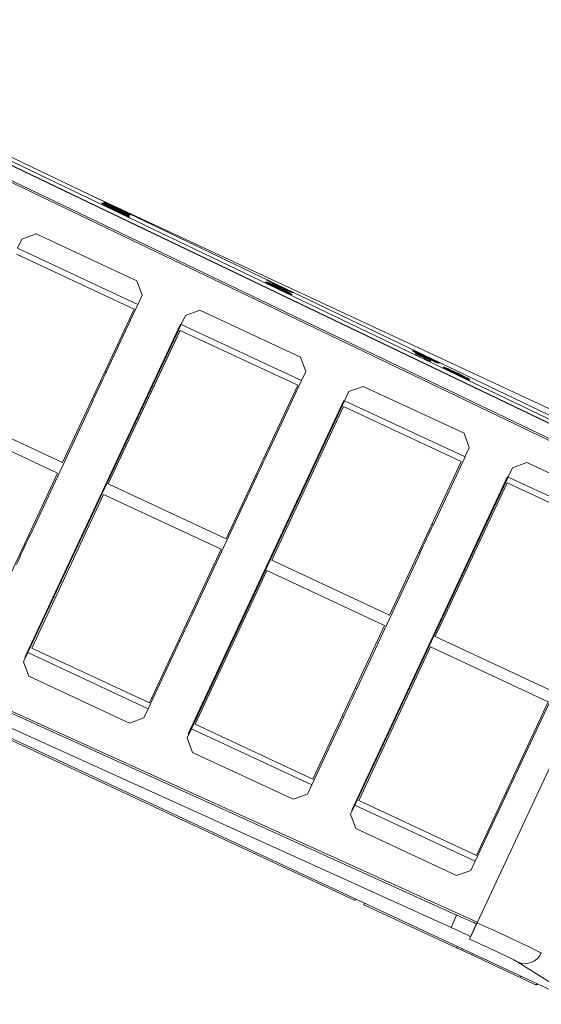
# Paper-space layout 'Sheet4' of a CAD drawing. Units: inches. Extents: x 0.3 to 21.8, y 0.2 to 16.9.
# Drawn here: x 15.7 to 16.6, y 7.8 to 9.6 of the extents above; entities that cross this region are included whole.
import ezdxf

# ---------------------------------------------------------------- set-up
doc = ezdxf.new("R2010")
doc.units = ezdxf.units.IN
doc.header["$MEASUREMENT"] = 0

psp = doc.layouts.new('Sheet4')

# ---------------------------------------------------------------- linework, layer by layer
at = {"color": 7, "linetype": 'Continuous', "lineweight": 15}
for p, q in [((16.8806, 8.7463), (15.0294, 9.6352)), ((15.1593, 9.6125), (16.8421, 8.8045)), ((16.8449, 8.8106), (15.1622, 9.6186)), ((15.152, 9.6081), (16.857, 8.7894)), ((15.1564, 9.6065), (16.8392, 8.7985)), ((15.1411, 9.5855), (16.8461, 8.7668)), ((17.1487, 8.6831), (15.79, 9.3171)), ((15.8243, 9.2958), (15.824, 9.2952)), ((15.8274, 9.2974), (15.8271, 9.2968)), ((15.8274, 9.2974), (15.837, 9.2928)), ((15.8285, 9.2973), (15.8284, 9.297)), ((15.8381, 9.2927), (15.8285, 9.2973)), ((15.8285, 9.2973), (15.8367, 9.2946)), ((15.8367, 9.2946), (15.8723, 9.2775)), ((15.8444, 9.2906), (15.8404, 9.2919)), ((15.8722, 9.2772), (15.8444, 9.2906)), ((15.8496, 9.2838), (15.8493, 9.2832)), ((15.8505, 9.2857), (15.8502, 9.2851)), ((15.8511, 9.2867), (15.8508, 9.2861)), ((15.8502, 9.2823), (15.8499, 9.2817)), ((15.864, 9.2773), (15.8639, 9.2771)), ((15.8736, 9.2727), (15.864, 9.2773)), ((15.8697, 9.2768), (15.8694, 9.2762)), ((15.8723, 9.2775), (15.8722, 9.2772)), ((15.8742, 9.2715), (15.874, 9.2709)), ((15.8756, 9.2744), (15.8753, 9.2738)), ((15.6759, 9.2297), (15.668, 9.2127)), ((15.668, 9.2127), (15.6759, 9.2297)), ((15.6759, 9.2297), (15.7025, 9.2393)), ((15.7025, 9.2393), (15.6759, 9.2297)), ((15.6759, 9.2297), (15.6759, 9.2297)), ((15.7025, 9.2393), (15.7025, 9.2393)), ((15.8886, 9.1525), (15.7025, 9.2393)), ((15.8904, 9.109), (15.6681, 9.2127)), ((15.8835, 9.1004), (15.666, 9.2019)), ((15.8886, 9.1525), (15.8982, 9.1259)), ((16.1265, 9.1503), (16.1263, 9.1497)), ((16.1284, 9.1542), (16.1281, 9.1536)), ((16.1281, 9.1536), (16.1282, 9.1538)), ((16.1501, 9.143), (16.1281, 9.1536)), ((16.1285, 9.1544), (16.1282, 9.1538)), ((16.1284, 9.1542), (16.1285, 9.1544)), ((16.1669, 9.1357), (16.1284, 9.1542)), ((16.1285, 9.1544), (16.1766, 9.1313)), ((16.1392, 9.1471), (16.1389, 9.1465)), ((16.1486, 9.1419), (16.1389, 9.1465)), ((16.1488, 9.1425), (16.1392, 9.1471)), ((16.1488, 9.1425), (16.1486, 9.1419)), ((16.1504, 9.1382), (16.1501, 9.1376)), ((16.1506, 9.1392), (16.1503, 9.1386)), ((16.1524, 9.1414), (16.1521, 9.1408)), ((15.8982, 9.1259), (15.8903, 9.109)), ((16.1747, 9.1272), (16.1744, 9.1266)), ((16.1766, 9.1311), (16.1763, 9.1305)), ((16.1766, 9.1313), (16.1766, 9.1311)), ((15.8319, 8.9836), (15.8904, 9.109)), ((15.751, 8.8165), (15.8835, 9.1004)), ((15.978, 9.0887), (15.9701, 9.0718)), ((15.9701, 9.0718), (15.978, 9.0887)), ((15.978, 9.0887), (16.0046, 9.0984)), ((16.0045, 9.0984), (15.978, 9.0887)), ((15.978, 9.0887), (15.978, 9.0887)), ((16.0046, 9.0984), (16.0045, 9.0984)), ((16.1906, 9.0115), (16.0046, 9.0984)), ((15.9689, 9.0724), (15.6813, 8.4561)), ((15.9701, 9.0718), (15.687, 8.4653)), ((15.687, 8.4653), (15.97, 9.0718)), ((15.687, 8.4653), (15.97, 9.0718)), ((15.9701, 9.0718), (15.6871, 8.4652)), ((15.6871, 8.4652), (15.9701, 9.0718)), ((15.9702, 9.0717), (15.6871, 8.4652)), ((15.9701, 9.0718), (15.9689, 9.0724)), ((15.9702, 9.0717), (15.9701, 9.0718)), ((15.9701, 9.0718), (15.9701, 9.0718)), ((15.9701, 9.0718), (15.9701, 9.0718)), ((16.1925, 8.968), (15.9702, 9.0717)), ((15.9681, 9.061), (15.8356, 8.777)), ((15.9681, 9.0609), (15.8356, 8.777)), ((15.9681, 9.0609), (15.9681, 9.061)), ((16.1856, 8.9595), (15.9681, 9.0609)), ((16.1906, 9.0115), (16.2003, 8.985)), ((16.3987, 9.024), (16.3984, 9.0234)), ((16.3993, 9.0228), (16.399, 9.0222)), ((16.3993, 9.0228), (16.4089, 9.0182)), ((16.404, 9.0178), (16.4037, 9.0172)), ((16.4037, 9.0172), (16.4038, 9.0174)), ((16.4041, 9.018), (16.4038, 9.0174)), ((16.404, 9.0178), (16.4041, 9.018)), ((16.4198, 9.0124), (16.4195, 9.0118)), ((16.4233, 9.0126), (16.423, 9.012)), ((16.4205, 9.0078), (16.4212, 9.0091)), ((16.4208, 9.0084), (16.4205, 9.0078)), ((16.4302, 9.0031), (16.4205, 9.0078)), ((16.4208, 9.0084), (16.4215, 9.0097)), ((16.4305, 9.0037), (16.4208, 9.0084)), ((16.4215, 9.0097), (16.4212, 9.0091)), ((16.4251, 9.0085), (16.4313, 9.0055)), ((16.4305, 9.0037), (16.4302, 9.0031)), ((16.4313, 9.0055), (16.4305, 9.0037)), ((16.437, 9.0052), (16.437, 9.0051)), ((16.4467, 9.0006), (16.4464, 9)), ((16.4549, 8.9931), (16.4547, 8.9924)), ((15.8295, 8.9847), (15.8319, 8.9836)), ((16.2003, 8.985), (16.1924, 8.968)), ((16.4619, 8.9888), (16.4616, 8.9882)), ((16.4689, 8.9863), (16.4656, 8.9876)), ((16.4692, 8.9869), (16.4689, 8.9863)), ((16.4786, 8.9806), (16.4783, 8.98)), ((16.4792, 8.9822), (16.479, 8.9816)), ((16.0531, 8.6755), (16.1856, 8.9595)), ((16.134, 8.8427), (16.1925, 8.968)), ((16.28, 8.9477), (16.3066, 8.9574)), ((16.3066, 8.9574), (16.28, 8.9478)), ((16.4927, 8.8706), (16.3066, 8.9574)), ((16.3066, 8.9574), (16.3066, 8.9574)), ((16.5031, 8.9699), (16.5028, 8.9693)), ((16.28, 8.9478), (16.2721, 8.9308)), ((16.2722, 8.9308), (16.28, 8.9477)), ((16.28, 8.9477), (16.28, 8.9478)), ((15.6904, 8.6803), (15.8074, 8.931)), ((15.8074, 8.931), (15.805, 8.9322)), ((16.2709, 8.9314), (15.9834, 8.3152)), ((15.989, 8.3243), (16.2721, 8.9309)), ((15.9891, 8.3243), (16.2721, 8.9309)), ((15.9891, 8.3243), (16.2722, 8.9308)), ((16.2721, 8.9308), (15.9891, 8.3243)), ((16.2722, 8.9308), (15.9892, 8.3242)), ((16.2722, 8.9308), (15.9892, 8.3243)), ((16.2701, 8.92), (16.1376, 8.6361)), ((16.2701, 8.92), (16.1377, 8.6361)), ((16.4876, 8.8185), (16.2701, 8.92)), ((16.2701, 8.92), (16.2701, 8.92)), ((16.2721, 8.9308), (16.2709, 8.9314)), ((16.2722, 8.9308), (16.2722, 8.9308)), ((16.4946, 8.8271), (16.2722, 8.9308)), ((16.2722, 8.9308), (16.2722, 8.9308)), ((16.2722, 8.9308), (16.2722, 8.9308)), ((15.5335, 8.918), (15.751, 8.8165)), ((15.742, 8.7971), (15.5245, 8.8986)), ((16.4927, 8.8706), (16.5024, 8.844)), ((16.2919, 8.0067), (14.5105, 8.838)), ((16.1316, 8.8438), (16.134, 8.8427)), ((16.5024, 8.844), (16.4945, 8.8271)), ((14.6465, 8.8145), (16.5169, 7.9668)), ((16.3551, 8.5346), (16.4876, 8.8185)), ((16.4361, 8.7017), (16.4946, 8.8271)), ((16.5821, 8.8068), (16.6087, 8.8165)), ((16.6087, 8.8165), (16.5821, 8.8068)), ((16.7948, 8.7296), (16.6087, 8.8165)), ((16.6087, 8.8165), (16.6087, 8.8165)), ((15.6095, 8.5132), (15.742, 8.7971)), ((16.5821, 8.8068), (16.5742, 8.7899)), ((16.5742, 8.7899), (16.5821, 8.8068)), ((16.5821, 8.8068), (16.5821, 8.8068)), ((16.7375, 7.802), (14.6324, 8.7843)), ((15.8356, 8.777), (15.8356, 8.777)), ((15.8356, 8.777), (16.0531, 8.6755)), ((15.9925, 8.5394), (16.1095, 8.7901)), ((16.1095, 8.7901), (16.1071, 8.7912)), ((16.573, 8.7905), (16.2855, 8.1742)), ((16.2911, 8.1834), (16.5742, 8.7899)), ((16.2911, 8.1834), (16.5741, 8.7899)), ((16.5743, 8.7899), (16.2912, 8.1833)), ((16.2912, 8.1833), (16.5742, 8.7899)), ((16.5742, 8.7899), (16.2912, 8.1833)), ((16.5743, 8.7898), (16.2913, 8.1833)), ((16.5722, 8.7791), (16.4397, 8.4951)), ((16.5722, 8.779), (16.4397, 8.4951)), ((16.5722, 8.779), (16.5722, 8.7791)), ((16.7897, 8.6776), (16.5722, 8.779)), ((16.5742, 8.7899), (16.573, 8.7905)), ((16.5742, 8.7899), (16.5743, 8.7899)), ((16.5742, 8.7899), (16.5742, 8.7899)), ((16.5743, 8.7898), (16.5743, 8.7899)), ((16.7966, 8.6861), (16.5743, 8.7898)), ((16.4791, 7.9801), (14.7564, 8.7609)), ((15.8266, 8.7577), (15.6941, 8.4737)), ((15.8266, 8.7577), (15.6941, 8.4737)), ((16.0441, 8.6562), (15.8266, 8.7577)), ((15.8266, 8.7577), (15.8266, 8.7577)), ((16.4687, 7.9573), (14.746, 8.738)), ((16.5169, 7.9659), (16.8813, 8.7469)), ((16.4337, 8.7028), (16.4361, 8.7017)), ((15.688, 8.6815), (15.6904, 8.6803)), ((15.9116, 8.3722), (16.0441, 8.6562)), ((16.2945, 8.3984), (16.4115, 8.6491)), ((16.4115, 8.6491), (16.4091, 8.6503)), ((16.1377, 8.6361), (16.1376, 8.6361)), ((16.1377, 8.6361), (16.3551, 8.5346)), ((16.1286, 8.6167), (15.9961, 8.3328)), ((16.1286, 8.6167), (15.9961, 8.3328)), ((16.1286, 8.6167), (16.1286, 8.6167)), ((16.3461, 8.5152), (16.1286, 8.6167)), ((15.9901, 8.5405), (15.9925, 8.5394)), ((16.2136, 8.2313), (16.3461, 8.5152)), ((16.5966, 8.2575), (16.7136, 8.5082)), ((15.9095, 8.3615), (15.9679, 8.4868)), ((15.9679, 8.4868), (15.9655, 8.4879)), ((16.4397, 8.4951), (16.4397, 8.4951)), ((16.4397, 8.4951), (16.6572, 8.3936)), ((15.687, 8.4652), (15.6791, 8.4483)), ((15.6871, 8.4652), (15.6792, 8.4483)), ((15.687, 8.4652), (15.687, 8.4653)), ((15.687, 8.4653), (15.687, 8.4653)), ((15.687, 8.4653), (15.687, 8.4653)), ((15.6871, 8.4652), (15.6871, 8.4652)), ((15.6871, 8.4652), (15.9095, 8.3615)), ((15.6871, 8.4652), (15.6871, 8.4652)), ((15.6871, 8.4652), (15.6871, 8.4652)), ((15.6941, 8.4737), (15.9116, 8.3722)), ((15.6941, 8.4737), (15.6941, 8.4737)), ((16.4307, 8.4758), (16.2982, 8.1918)), ((16.4307, 8.4758), (16.2982, 8.1918)), ((16.6482, 8.3743), (16.4307, 8.4758)), ((16.4307, 8.4758), (16.4307, 8.4758)), ((15.6791, 8.4483), (15.6792, 8.4483)), ((15.6888, 8.4217), (15.6791, 8.4483)), ((15.6792, 8.4483), (15.6888, 8.4217)), ((15.6813, 8.4561), (15.6825, 8.4556)), ((15.6888, 8.4217), (15.8749, 8.3349)), ((15.6888, 8.4217), (15.6888, 8.4217)), ((16.2921, 8.3995), (16.2945, 8.3984)), ((16.5157, 8.0903), (16.6482, 8.3743)), ((15.9015, 8.3446), (15.9094, 8.3615)), ((15.9015, 8.3446), (15.8749, 8.3349)), ((16.2115, 8.2205), (16.27, 8.3459)), ((16.27, 8.3459), (16.2676, 8.347)), ((15.9891, 8.3243), (15.9812, 8.3074)), ((15.9891, 8.3243), (15.9812, 8.3074)), ((15.9891, 8.3243), (15.989, 8.3243)), ((15.9892, 8.3243), (15.9891, 8.3243)), ((15.9891, 8.3243), (15.9891, 8.3243)), ((15.9891, 8.3243), (15.9891, 8.3243)), ((15.9891, 8.3243), (15.9891, 8.3243)), ((15.9892, 8.3242), (15.9892, 8.3243)), ((15.9892, 8.3242), (16.2115, 8.2205)), ((15.9961, 8.3328), (15.9961, 8.3328)), ((15.9961, 8.3328), (16.2136, 8.2313)), ((15.9812, 8.3074), (15.9812, 8.3074)), ((15.9812, 8.3074), (15.9909, 8.2808)), ((15.9909, 8.2808), (15.9812, 8.3074)), ((15.9834, 8.3152), (15.9846, 8.3146)), ((15.9909, 8.2808), (16.177, 8.194)), ((15.9909, 8.2808), (15.9909, 8.2808)), ((16.5942, 8.2586), (16.5966, 8.2575)), ((16.2035, 8.2036), (16.2114, 8.2205)), ((16.2035, 8.2036), (16.177, 8.194)), ((16.2982, 8.1918), (16.5157, 8.0903)), ((16.2982, 8.1918), (16.2982, 8.1918)), ((16.5136, 8.0796), (16.5721, 8.2049)), ((16.5721, 8.2049), (16.5697, 8.206)), ((16.2912, 8.1833), (16.2833, 8.1664)), ((16.2912, 8.1833), (16.2833, 8.1664)), ((16.2855, 8.1742), (16.2867, 8.1737)), ((16.2912, 8.1833), (16.2911, 8.1834)), ((16.2911, 8.1834), (16.2911, 8.1834)), ((16.2913, 8.1833), (16.2912, 8.1833)), ((16.2912, 8.1833), (16.2912, 8.1833)), ((16.2912, 8.1833), (16.2912, 8.1833)), ((16.2912, 8.1833), (16.2912, 8.1833)), ((16.2913, 8.1833), (16.5136, 8.0796)), ((16.2833, 8.1664), (16.2833, 8.1664)), ((16.2929, 8.1398), (16.2833, 8.1664)), ((16.2833, 8.1664), (16.293, 8.1398)), ((16.293, 8.1398), (16.2929, 8.1398)), ((16.293, 8.1398), (16.479, 8.053)), ((16.5056, 8.0627), (16.5135, 8.0796)), ((16.5056, 8.0627), (16.479, 8.053)), ((16.4791, 7.9194), (16.3079, 7.9992)), ((16.4687, 7.9573), (16.4791, 7.9801)), ((16.5031, 7.9356), (16.5169, 7.9659)), ((16.5158, 7.9643), (16.5047, 7.9399)), ((16.5169, 7.9668), (16.5158, 7.9643)), ((16.5028, 7.9357), (16.5047, 7.9399)), ((16.4804, 7.922), (16.4791, 7.9194)), ((16.4887, 7.9149), (16.4791, 7.9194)), ((16.5031, 7.9356), (16.5028, 7.9357)), ((16.49, 7.9175), (16.4887, 7.9149)), ((16.4887, 7.9149), (16.5069, 7.9064)), ((16.5069, 7.9064), (16.5082, 7.909)), ((16.5963, 7.8647), (16.5069, 7.9064)), ((16.7375, 7.802), (16.592, 7.8932)), ((16.5976, 7.8673), (16.5963, 7.8647)), ((16.5963, 7.8647), (16.6238, 7.8518))]:
    psp.add_line(p, q, dxfattribs=at)
at = {"color": 8, "linetype": 'Continuous', "lineweight": 15}
for p, q in [((16.2931, 8.0093), (16.2919, 8.0067)), ((16.3079, 7.9992), (16.3092, 8.0019)), ((16.5166, 7.9661), (16.5169, 7.9659))]:
    psp.add_line(p, q, dxfattribs=at)
at = {"color": 7, "linetype": 'Continuous', "lineweight": 15}
for centre, radius, start, end in [((56.0856, -9.8319), 44.4341, 154.94756, 155.02235), ((56.3877, -9.9728), 44.4341, 154.94756, 155.02235), ((56.6897, -10.1138), 44.4341, 154.94756, 155.02235), ((55.9441, -10.1351), 44.4341, 154.94756, 155.02235), ((56.2462, -10.2761), 44.4341, 154.94756, 155.02235), ((56.5482, -10.4171), 44.4341, 154.94756, 155.02235), ((56.8503, -10.558), 44.4341, 154.94756, 155.02235), ((16.3036, 7.5689), 0.422, 61.5431, 66.9764), ((16.6053, 7.9236), 0.0332, 246.32, 335.1522)]:
    psp.add_arc(centre, radius, start, end, dxfattribs=at)
for centre, major_axis, ratio, start_param, end_param in [((16.4793, 7.9808), (0.0364, -0.0165), 0.01747, 4.712652, 6.283448), ((16.5158, 7.9638), (0.1213, -0.0554), 0.017796, 0.174122, 1.570386), ((16.5021, 7.9335), (0.0911, -0.0413), 0.023727, 0.174007, 1.570271)]:
    psp.add_ellipse(centre, major_axis=major_axis, ratio=ratio, start_param=start_param, end_param=end_param, dxfattribs=at)
for points, knots in [([(15.8499, 9.2817), (15.8468, 9.2832), (15.8404, 9.2863), (15.8323, 9.2904), (15.8245, 9.2944), (15.8242, 9.2949), (15.824, 9.2952)], [0, 0, 0, 0, 0.186919, 0.373549, 0.560232, 1, 1, 1, 1]), ([(15.8243, 9.2958), (15.8245, 9.2959), (15.8248, 9.2961), (15.8304, 9.2937), (15.8328, 9.2926)], [0, 0, 0, 0, 0.561396, 1, 1, 1, 1]), ([(15.8502, 9.2823), (15.8471, 9.2838), (15.8407, 9.2869), (15.8326, 9.291), (15.8248, 9.295), (15.8245, 9.2955), (15.8243, 9.2958)], [0, 0, 0, 0, 0.186919, 0.373549, 0.560232, 1, 1, 1, 1]), ([(15.8502, 9.2851), (15.8469, 9.2867), (15.8404, 9.2899), (15.8327, 9.2937), (15.8283, 9.2961), (15.8275, 9.2966), (15.8271, 9.2968)], [0, 0, 0, 0, 0.28007, 0.559249, 0.779432, 1, 1, 1, 1]), ([(15.8505, 9.2857), (15.8472, 9.2873), (15.8407, 9.2905), (15.833, 9.2943), (15.8285, 9.2967), (15.8278, 9.2972), (15.8274, 9.2974)], [0, 0, 0, 0, 0.28007, 0.559249, 0.779432, 1, 1, 1, 1]), ([(15.8328, 9.2926), (15.8359, 9.2912), (15.8415, 9.2887), (15.8489, 9.2852), (15.8522, 9.2836)], [0, 0, 0, 0, 0.55838, 1, 1, 1, 1]), ([(15.8496, 9.2838), (15.8473, 9.2849), (15.8426, 9.2871), (15.8373, 9.2896), (15.8342, 9.2909), (15.8339, 9.2909), (15.8338, 9.291)], [0, 0, 0, 0, 0.27974, 0.559339, 0.779412, 1, 1, 1, 1]), ([(15.8338, 9.291), (15.8341, 9.2908), (15.8346, 9.2904), (15.8384, 9.2884), (15.8438, 9.2857), (15.8476, 9.2838), (15.8496, 9.2829)], [0, 0, 0, 0, 0.280082, 0.55977, 0.779688, 1, 1, 1, 1]), ([(15.8432, 9.2876), (15.8414, 9.2884), (15.8376, 9.2901), (15.8344, 9.2914), (15.8341, 9.2913), (15.834, 9.2913)], [0, 0, 0, 0, 0.279359, 0.559176, 1, 1, 1, 1]), ([(15.834, 9.2913), (15.8367, 9.29), (15.8417, 9.2878), (15.8491, 9.2843), (15.8523, 9.2828)], [0, 0, 0, 0, 0.5586251, 1, 1, 1, 1]), ([(15.837, 9.2928), (15.8374, 9.2926), (15.8382, 9.2921), (15.8413, 9.2905), (15.8459, 9.2882), (15.8491, 9.2867), (15.8507, 9.2859)], [0, 0, 0, 0, 0.280714, 0.559926, 0.779622, 1, 1, 1, 1]), ([(15.8511, 9.2867), (15.8497, 9.2874), (15.8468, 9.2887), (15.842, 9.291), (15.8396, 9.292), (15.8381, 9.2927)], [0, 0, 0, 0, 0.280925, 0.561161, 1, 1, 1, 1]), ([(15.8493, 9.2832), (15.8469, 9.2844), (15.8432, 9.2861), (15.8404, 9.2874), (15.8394, 9.2879)], [0, 0, 0, 0, 0.6397611, 1, 1, 1, 1]), ([(15.8404, 9.2919), (15.8427, 9.2909), (15.8468, 9.289), (15.8517, 9.2866), (15.8538, 9.2856)], [0, 0, 0, 0, 0.559939, 1, 1, 1, 1]), ([(15.8508, 9.2861), (15.8494, 9.2868), (15.8466, 9.2881), (15.8429, 9.2898), (15.8414, 9.2905), (15.8408, 9.2908)], [0, 0, 0, 0, 0.385636, 0.770327, 1, 1, 1, 1]), ([(15.8514, 9.2837), (15.8498, 9.2845), (15.8469, 9.2859), (15.8443, 9.2871), (15.8432, 9.2876)], [0, 0, 0, 0, 0.559717, 1, 1, 1, 1]), ([(15.8593, 9.2783), (15.8578, 9.2791), (15.8548, 9.2806), (15.8511, 9.2823), (15.8493, 9.2832)], [0, 0, 0, 0, 0.49182, 1, 1, 1, 1]), ([(15.8646, 9.2761), (15.8645, 9.2763), (15.8642, 9.2765), (15.8604, 9.2785), (15.8551, 9.2812), (15.8514, 9.2829), (15.8496, 9.2838)], [0, 0, 0, 0, 0.280456, 0.559364, 0.779311, 1, 1, 1, 1]), ([(15.8694, 9.2762), (15.8664, 9.2776), (15.861, 9.28), (15.8535, 9.2836), (15.8502, 9.2851)], [0, 0, 0, 0, 0.558485, 1, 1, 1, 1]), ([(15.8697, 9.2768), (15.8666, 9.2782), (15.8612, 9.2806), (15.8538, 9.2842), (15.8505, 9.2857)], [0, 0, 0, 0, 0.558485, 1, 1, 1, 1]), ([(15.8507, 9.2859), (15.8531, 9.2847), (15.8581, 9.2824), (15.8632, 9.2801), (15.8656, 9.2791), (15.8658, 9.2791), (15.866, 9.2791)], [0, 0, 0, 0, 0.279539, 0.558252, 0.778884, 1, 1, 1, 1]), ([(15.8612, 9.281), (15.8612, 9.281), (15.8602, 9.2815), (15.8562, 9.2835), (15.8526, 9.2852), (15.8508, 9.2861)], [0, 0, 0, 0, 0.025249, 0.511502, 1, 1, 1, 1]), ([(15.866, 9.2791), (15.8658, 9.2792), (15.8656, 9.2794), (15.8621, 9.2813), (15.8566, 9.284), (15.8529, 9.2858), (15.8511, 9.2867)], [0, 0, 0, 0, 0.280653, 0.559595, 0.77929, 1, 1, 1, 1]), ([(15.8606, 9.2792), (15.8591, 9.2799), (15.8564, 9.2813), (15.853, 9.283), (15.8514, 9.2837)], [0, 0, 0, 0, 0.559004, 1, 1, 1, 1]), ([(15.8522, 9.2836), (15.8552, 9.2821), (15.8612, 9.2793), (15.8683, 9.2757), (15.8724, 9.2735), (15.8732, 9.273), (15.8736, 9.2727)], [0, 0, 0, 0, 0.280049, 0.559187, 0.779374, 1, 1, 1, 1]), ([(15.8538, 9.2856), (15.8573, 9.284), (15.8641, 9.2806), (15.8713, 9.277), (15.8752, 9.2749), (15.8755, 9.2746), (15.8756, 9.2744)], [0, 0, 0, 0, 0.2791704, 0.5587975, 0.7791691, 1, 1, 1, 1]), ([(15.8496, 9.2829), (15.8519, 9.2817), (15.8567, 9.2795), (15.8618, 9.2772), (15.8642, 9.2762), (15.8645, 9.2761), (15.8646, 9.2761)], [0, 0, 0, 0, 0.279489, 0.558551, 0.778978, 1, 1, 1, 1]), ([(15.874, 9.2709), (15.8735, 9.271), (15.8727, 9.2712), (15.8668, 9.2738), (15.8586, 9.2776), (15.8528, 9.2803), (15.8499, 9.2817)], [0, 0, 0, 0, 0.28023, 0.559761, 0.779759, 1, 1, 1, 1]), ([(15.8742, 9.2715), (15.8738, 9.2716), (15.873, 9.2718), (15.8671, 9.2744), (15.8589, 9.2782), (15.8531, 9.2809), (15.8502, 9.2823)], [0, 0, 0, 0, 0.28023, 0.559761, 0.779759, 1, 1, 1, 1]), ([(15.8523, 9.2828), (15.8558, 9.2811), (15.8627, 9.2778), (15.8699, 9.2741), (15.8738, 9.272), (15.8741, 9.2717), (15.8742, 9.2715)], [0, 0, 0, 0, 0.279141, 0.558815, 0.77917, 1, 1, 1, 1]), ([(15.8637, 9.2767), (15.8633, 9.277), (15.8627, 9.2774), (15.861, 9.2782), (15.8603, 9.2786)], [0, 0, 0, 0, 0.5604877, 1, 1, 1, 1]), ([(15.864, 9.2773), (15.8636, 9.2776), (15.8629, 9.278), (15.8613, 9.2788), (15.8606, 9.2792)], [0, 0, 0, 0, 0.5604877, 1, 1, 1, 1]), ([(15.8753, 9.2738), (15.875, 9.2739), (15.8745, 9.274), (15.8709, 9.2755), (15.8694, 9.2762)], [0, 0, 0, 0, 0.559726, 1, 1, 1, 1]), ([(15.8756, 9.2744), (15.8753, 9.2745), (15.8748, 9.2746), (15.8712, 9.2761), (15.8697, 9.2768)], [0, 0, 0, 0, 0.559726, 1, 1, 1, 1]), ([(16.1501, 9.1376), (16.1466, 9.1393), (16.1396, 9.1427), (16.1315, 9.1467), (16.1269, 9.1492), (16.1265, 9.1495), (16.1263, 9.1497)], [0, 0, 0, 0, 0.2801306, 0.5593352, 0.7795226, 1, 1, 1, 1]), ([(16.1504, 9.1382), (16.1469, 9.1399), (16.1398, 9.1433), (16.1318, 9.1473), (16.1271, 9.1498), (16.1267, 9.1501), (16.1265, 9.1503)], [0, 0, 0, 0, 0.280131, 0.559335, 0.779523, 1, 1, 1, 1]), ([(16.1265, 9.1503), (16.1267, 9.1503), (16.1271, 9.1502), (16.1307, 9.1487), (16.1356, 9.1465), (16.1392, 9.1448), (16.141, 9.1439)], [0, 0, 0, 0, 0.2801868, 0.5594692, 0.7795481, 1, 1, 1, 1]), ([(16.141, 9.1439), (16.1393, 9.1448), (16.1358, 9.1465), (16.132, 9.1484), (16.1301, 9.1495), (16.1299, 9.1496), (16.1298, 9.1497)], [0, 0, 0, 0, 0.28031, 0.559637, 0.779691, 1, 1, 1, 1]), ([(16.1298, 9.1497), (16.1302, 9.1496), (16.131, 9.1494), (16.137, 9.1467), (16.1441, 9.1434), (16.1488, 9.1412), (16.1511, 9.1401)], [0, 0, 0, 0, 0.279271, 0.558676, 0.779074, 1, 1, 1, 1]), ([(16.1506, 9.1392), (16.1484, 9.1402), (16.1442, 9.1422), (16.1393, 9.1445), (16.1366, 9.1456), (16.1363, 9.1457), (16.1362, 9.1457)], [0, 0, 0, 0, 0.2801109, 0.5589758, 0.7793065, 1, 1, 1, 1]), ([(16.1362, 9.1457), (16.1364, 9.1455), (16.1367, 9.1452), (16.1404, 9.1433), (16.1455, 9.1408), (16.1488, 9.1392), (16.1505, 9.1384)], [0, 0, 0, 0, 0.280552, 0.558516, 0.77917, 1, 1, 1, 1]), ([(16.1392, 9.1471), (16.1401, 9.1469), (16.1419, 9.1464), (16.1503, 9.1431), (16.1606, 9.1385), (16.1669, 9.1357)], [0, 0, 0, 0, 0.280063, 0.560407, 1, 1, 1, 1]), ([(16.1511, 9.1398), (16.1495, 9.1406), (16.1462, 9.1421), (16.1423, 9.144), (16.1399, 9.145), (16.1396, 9.1451), (16.1394, 9.1451)], [0, 0, 0, 0, 0.280365, 0.559367, 0.779701, 1, 1, 1, 1]), ([(16.1394, 9.1451), (16.1396, 9.145), (16.1399, 9.1447), (16.143, 9.1431), (16.147, 9.1412), (16.1497, 9.1399), (16.151, 9.1392)], [0, 0, 0, 0, 0.2799356, 0.5588447, 0.779075, 1, 1, 1, 1]), ([(16.1503, 9.1386), (16.148, 9.1397), (16.1455, 9.1409), (16.1436, 9.1418), (16.1433, 9.1419)], [0, 0, 0, 0, 0.8757161, 1, 1, 1, 1]), ([(16.1521, 9.1408), (16.1512, 9.1411), (16.1495, 9.1417), (16.1488, 9.1419), (16.1486, 9.1419)], [0, 0, 0, 0, 0.5599104, 1, 1, 1, 1]), ([(16.1524, 9.1414), (16.1515, 9.1417), (16.1498, 9.1423), (16.1491, 9.1425), (16.1488, 9.1425)], [0, 0, 0, 0, 0.55991, 1, 1, 1, 1]), ([(16.1744, 9.1266), (16.174, 9.1267), (16.1731, 9.1269), (16.1664, 9.1299), (16.1583, 9.1337), (16.1528, 9.1363), (16.1501, 9.1376)], [0, 0, 0, 0, 0.2795322, 0.559025, 0.7792609, 1, 1, 1, 1]), ([(16.1576, 9.135), (16.1568, 9.1354), (16.1547, 9.1365), (16.152, 9.1377), (16.1503, 9.1386)], [0, 0, 0, 0, 0.333072, 1, 1, 1, 1]), ([(16.1747, 9.1272), (16.1743, 9.1273), (16.1734, 9.1275), (16.1667, 9.1305), (16.1586, 9.1343), (16.1531, 9.1369), (16.1504, 9.1382)], [0, 0, 0, 0, 0.279532, 0.559025, 0.779261, 1, 1, 1, 1]), ([(16.1505, 9.1384), (16.1527, 9.1373), (16.157, 9.1353), (16.162, 9.133), (16.1646, 9.1319), (16.1649, 9.1318), (16.1651, 9.1318)], [0, 0, 0, 0, 0.2801925, 0.5590734, 0.7793052, 1, 1, 1, 1]), ([(16.1651, 9.1318), (16.1649, 9.1319), (16.1645, 9.1323), (16.1607, 9.1342), (16.1557, 9.1367), (16.1523, 9.1384), (16.1506, 9.1392)], [0, 0, 0, 0, 0.27997, 0.559316, 0.779349, 1, 1, 1, 1]), ([(16.151, 9.1392), (16.1526, 9.1385), (16.1559, 9.1369), (16.1598, 9.1351), (16.1622, 9.1341), (16.1624, 9.134), (16.1626, 9.134)], [0, 0, 0, 0, 0.280478, 0.559259, 0.779576, 1, 1, 1, 1]), ([(16.1511, 9.1401), (16.1541, 9.1386), (16.1601, 9.1357), (16.1672, 9.1322), (16.1716, 9.1299), (16.172, 9.1295), (16.1722, 9.1294)], [0, 0, 0, 0, 0.280348, 0.559692, 0.779821, 1, 1, 1, 1]), ([(16.1626, 9.134), (16.1624, 9.1341), (16.162, 9.1344), (16.1589, 9.136), (16.155, 9.1379), (16.1524, 9.1392), (16.1511, 9.1398)], [0, 0, 0, 0, 0.279693, 0.559145, 0.779317, 1, 1, 1, 1]), ([(16.1763, 9.1305), (16.1705, 9.1331), (16.1601, 9.1376), (16.1546, 9.1398), (16.1521, 9.1408)], [0, 0, 0, 0, 0.559645, 1, 1, 1, 1]), ([(16.1766, 9.1311), (16.1708, 9.1337), (16.1604, 9.1382), (16.1549, 9.1404), (16.1524, 9.1414)], [0, 0, 0, 0, 0.559645, 1, 1, 1, 1]), ([(16.1722, 9.1294), (16.172, 9.1294), (16.1716, 9.1295), (16.1679, 9.1311), (16.1636, 9.1331), (16.1609, 9.1344)], [0, 0, 0, 0, 0.280612, 0.560833, 1, 1, 1, 1]), ([(16.1609, 9.1344), (16.1631, 9.1333), (16.1675, 9.1311), (16.1735, 9.128), (16.1743, 9.1275), (16.1747, 9.1272)], [0, 0, 0, 0, 0.2812261, 0.5617875, 1, 1, 1, 1]), ([(16.3992, 9.0228), (16.3992, 9.0228), (16.3982, 9.0233), (16.3983, 9.0234), (16.3984, 9.0234)], [0, 0, 0, 0, 0.00688, 1, 1, 1, 1]), ([(16.4197, 9.0132), (16.4163, 9.0148), (16.4096, 9.0181), (16.4026, 9.0217), (16.399, 9.0236), (16.3988, 9.0239), (16.3987, 9.024)], [0, 0, 0, 0, 0.279046, 0.558554, 0.779039, 1, 1, 1, 1]), ([(16.3987, 9.024), (16.399, 9.024), (16.3996, 9.0239), (16.4056, 9.0212), (16.4135, 9.0176), (16.4191, 9.0149), (16.422, 9.0135)], [0, 0, 0, 0, 0.280325, 0.559593, 0.779672, 1, 1, 1, 1]), ([(16.4195, 9.0118), (16.4166, 9.0132), (16.4107, 9.016), (16.4039, 9.0194), (16.4001, 9.0214), (16.3994, 9.0219), (16.399, 9.0222)], [0, 0, 0, 0, 0.279963, 0.558965, 0.779242, 1, 1, 1, 1]), ([(16.4198, 9.0124), (16.4169, 9.0138), (16.411, 9.0166), (16.4042, 9.02), (16.4004, 9.022), (16.3996, 9.0225), (16.3993, 9.0228)], [0, 0, 0, 0, 0.279963, 0.558965, 0.779242, 1, 1, 1, 1]), ([(16.4212, 9.0091), (16.4182, 9.0105), (16.4128, 9.013), (16.4065, 9.0159), (16.4037, 9.0172)], [0, 0, 0, 0, 0.5596859, 1, 1, 1, 1]), ([(16.4215, 9.0097), (16.4185, 9.0111), (16.4131, 9.0136), (16.4068, 9.0165), (16.404, 9.0178)], [0, 0, 0, 0, 0.559686, 1, 1, 1, 1]), ([(16.4041, 9.018), (16.4088, 9.0158), (16.4172, 9.0119), (16.4227, 9.0095), (16.4251, 9.0085)], [0, 0, 0, 0, 0.560427, 1, 1, 1, 1]), ([(16.4233, 9.0126), (16.421, 9.0138), (16.4162, 9.016), (16.4113, 9.0183), (16.4087, 9.0194), (16.4084, 9.0194), (16.4083, 9.0194)], [0, 0, 0, 0, 0.279251, 0.55862, 0.779109, 1, 1, 1, 1]), ([(16.4083, 9.0194), (16.4084, 9.0192), (16.4088, 9.0189), (16.4125, 9.017), (16.4175, 9.0145), (16.421, 9.0128), (16.4227, 9.012)], [0, 0, 0, 0, 0.280188, 0.5594, 0.779397, 1, 1, 1, 1]), ([(16.4089, 9.0182), (16.4092, 9.018), (16.4099, 9.0176), (16.4125, 9.0162), (16.4164, 9.0143), (16.4191, 9.013), (16.4204, 9.0123)], [0, 0, 0, 0, 0.280728, 0.55981, 0.779704, 1, 1, 1, 1]), ([(16.423, 9.012), (16.4206, 9.0132), (16.417, 9.0149), (16.4147, 9.016), (16.4139, 9.0163)], [0, 0, 0, 0, 0.692125, 1, 1, 1, 1]), ([(16.4464, 9), (16.4462, 9), (16.4459, 8.9999), (16.4429, 9.001), (16.4379, 9.0032), (16.4326, 9.0056), (16.4263, 9.0085), (16.4218, 9.0107), (16.4195, 9.0118)], [0, 0, 0, 0, 0.250483, 0.500115, 0.625165, 0.750094, 0.874994, 1, 1, 1, 1]), ([(16.437, 9.0052), (16.4344, 9.0063), (16.4298, 9.0084), (16.4228, 9.0117), (16.4197, 9.0132)], [0, 0, 0, 0, 0.5591073, 1, 1, 1, 1]), ([(16.4467, 9.0006), (16.4465, 9.0006), (16.4462, 9.0005), (16.4432, 9.0016), (16.4382, 9.0038), (16.4329, 9.0062), (16.4266, 9.0091), (16.4221, 9.0113), (16.4198, 9.0124)], [0, 0, 0, 0, 0.250483, 0.500115, 0.625165, 0.750094, 0.874994, 1, 1, 1, 1]), ([(16.4204, 9.0123), (16.4218, 9.0116), (16.4247, 9.0103), (16.4287, 9.0084), (16.4319, 9.0069), (16.4357, 9.0054), (16.4365, 9.0052), (16.437, 9.0051)], [0, 0, 0, 0, 0.125207, 0.25031, 0.375339, 0.50062, 1, 1, 1, 1]), ([(16.422, 9.0135), (16.4261, 9.0115), (16.4344, 9.0075), (16.4433, 9.003), (16.4465, 9.0011), (16.4466, 9.0008), (16.4467, 9.0006)], [0, 0, 0, 0, 0.2489513, 0.4979144, 0.7483106, 1, 1, 1, 1]), ([(16.4227, 9.012), (16.425, 9.0109), (16.4295, 9.0088), (16.4344, 9.0065), (16.4368, 9.0055), (16.4371, 9.0055), (16.4372, 9.0055)], [0, 0, 0, 0, 0.279527, 0.558695, 0.779028, 1, 1, 1, 1]), ([(16.4372, 9.0055), (16.4371, 9.0056), (16.4368, 9.0059), (16.4335, 9.0076), (16.4286, 9.0101), (16.4251, 9.0118), (16.4233, 9.0126)], [0, 0, 0, 0, 0.280637, 0.560009, 0.779799, 1, 1, 1, 1]), ([(16.437, 9.0051), (16.437, 9.0051), (16.437, 9.0051), (16.437, 9.0052), (16.437, 9.0052)], [0, 0, 0, 0, 0.559998, 1, 1, 1, 1]), ([(16.4616, 8.9882), (16.4591, 8.9896), (16.4546, 8.992), (16.4546, 8.9923), (16.4547, 8.9924)], [0, 0, 0, 0, 0.557973, 1, 1, 1, 1]), ([(16.4549, 8.9931), (16.4553, 8.9931), (16.4558, 8.9932), (16.4623, 8.9904), (16.467, 8.9883), (16.4731, 8.9855), (16.4773, 8.9834), (16.4794, 8.9824)], [0, 0, 0, 0, 0.499149, 0.624522, 0.749597, 0.874674, 1, 1, 1, 1]), ([(16.4619, 8.9888), (16.4594, 8.9902), (16.4549, 8.9926), (16.4549, 8.9929), (16.4549, 8.9931)], [0, 0, 0, 0, 0.557973, 1, 1, 1, 1]), ([(16.4783, 8.98), (16.4747, 8.9817), (16.4682, 8.9848), (16.4636, 8.9872), (16.4616, 8.9882)], [0, 0, 0, 0, 0.559716, 1, 1, 1, 1]), ([(16.4786, 8.9806), (16.475, 8.9823), (16.4685, 8.9854), (16.4639, 8.9878), (16.4619, 8.9888)], [0, 0, 0, 0, 0.559716, 1, 1, 1, 1]), ([(16.4692, 8.9869), (16.4676, 8.9876), (16.4647, 8.9887), (16.4646, 8.9885), (16.4646, 8.9884)], [0, 0, 0, 0, 0.558059, 1, 1, 1, 1]), ([(16.4646, 8.9884), (16.4646, 8.9882), (16.4646, 8.988), (16.4674, 8.9864), (16.4703, 8.9849), (16.4741, 8.983), (16.4772, 8.9815), (16.4787, 8.9808)], [0, 0, 0, 0, 0.500363, 0.625568, 0.750538, 0.875304, 1, 1, 1, 1]), ([(16.479, 8.9816), (16.4779, 8.9822), (16.4757, 8.9832), (16.472, 8.9849), (16.4701, 8.9858), (16.4689, 8.9863)], [0, 0, 0, 0, 0.280453, 0.560688, 1, 1, 1, 1]), ([(16.4792, 8.9822), (16.4781, 8.9828), (16.476, 8.9838), (16.4723, 8.9855), (16.4704, 8.9864), (16.4692, 8.9869)], [0, 0, 0, 0, 0.280453, 0.560688, 1, 1, 1, 1]), ([(16.5028, 8.9693), (16.5024, 8.9693), (16.5019, 8.9692), (16.4954, 8.972), (16.4907, 8.9741), (16.4847, 8.9769), (16.4804, 8.979), (16.4783, 8.98)], [0, 0, 0, 0, 0.499115, 0.624458, 0.749554, 0.874658, 1, 1, 1, 1]), ([(16.5031, 8.9699), (16.5027, 8.9699), (16.5022, 8.9698), (16.4957, 8.9726), (16.491, 8.9747), (16.485, 8.9775), (16.4807, 8.9796), (16.4786, 8.9806)], [0, 0, 0, 0, 0.499115, 0.624458, 0.749554, 0.874658, 1, 1, 1, 1]), ([(16.4787, 8.9808), (16.4802, 8.9801), (16.4833, 8.9786), (16.4872, 8.9768), (16.4901, 8.9755), (16.4931, 8.9743), (16.4933, 8.9744), (16.4935, 8.9746)], [0, 0, 0, 0, 0.124656, 0.24942, 0.374387, 0.49959, 1, 1, 1, 1]), ([(16.4935, 8.9746), (16.4935, 8.9747), (16.4935, 8.975), (16.4905, 8.9766), (16.4877, 8.9781), (16.4838, 8.98), (16.4808, 8.9815), (16.4792, 8.9822)], [0, 0, 0, 0, 0.500352, 0.625529, 0.750516, 0.875255, 1, 1, 1, 1]), ([(16.4794, 8.9824), (16.4816, 8.9814), (16.4858, 8.9793), (16.4918, 8.9764), (16.4965, 8.974), (16.5023, 8.9709), (16.5028, 8.9703), (16.5031, 8.9699)], [0, 0, 0, 0, 0.125373, 0.250644, 0.375698, 0.501113, 1, 1, 1, 1]), ([(16.6295, 7.8524), (16.6293, 7.8523), (16.6286, 7.8517), (16.6269, 7.8513), (16.6251, 7.8513), (16.6242, 7.8517), (16.6238, 7.8518)], [0, 0, 0, 0, 0.1046266, 0.4551407, 0.805634, 1, 1, 1, 1])]:
    psp.add_open_spline(points, degree=3, knots=knots, dxfattribs=at)

doc.saveas('drawing.dxf')
